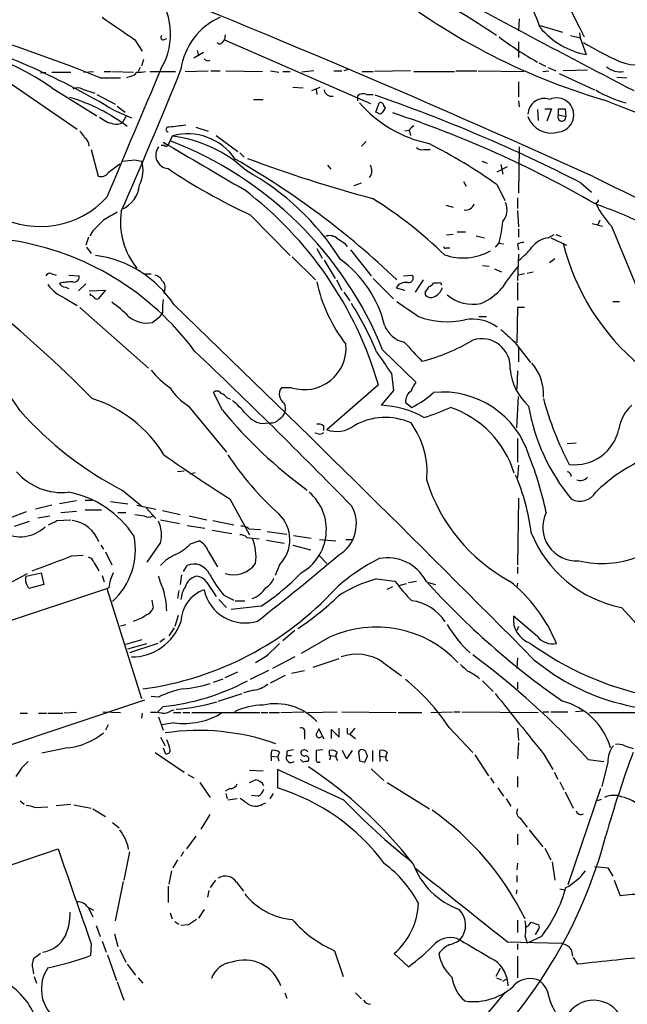
# Model space of a CAD drawing. Extents: x 8 to 1026, y 5 to 883.
# Drawn here: x 692 to 767, y 656 to 779 of the extents above; entities that cross this region are included whole.
import ezdxf

# ---------------------------------------------------------------- set-up
doc = ezdxf.new("R2010")
doc.units = 0
doc.header["$MEASUREMENT"] = 0
doc.layers.add('MAIN', color=5, linetype='CONTINUOUS')

msp = doc.modelspace()

# ---------------------------------------------------------------- linework, layer by layer
at = {"layer": 'MAIN'}
for p, q in [((753.9567, 778.8486), (753.872, 777.3246)), ((756.5813, 778.0019), (759.3753, 777.1553)), ((717.296, 776.8166), (717.2113, 776.2239)), ((760.3913, 776.7319), (761.5767, 776.4779)), ((761.492, 777.0706), (761.5767, 776.4779)), ((706.0353, 776.2239), (706.9667, 774.7846)), ((709.5913, 776.2239), (710.0147, 776.3933)), ((716.9573, 775.8853), (717.2113, 776.2239)), ((717.2113, 776.2239), (735.4147, 768.2653)), ((753.872, 775.9699), (753.872, 774.0226)), ((761.5767, 776.4779), (762.3387, 774.3613)), ((714.5867, 774.6153), (713.4013, 773.9379)), ((713.8247, 774.8693), (713.994, 774.1919)), ((707.136, 773.7686), (706.882, 772.9219)), ((756.412, 773.3453), (757.2587, 772.9219)), ((694.2667, 772.0753), (694.944, 772.1599)), ((695.706, 772.1599), (698.0767, 772.1599)), ((699.6853, 772.1599), (700.8707, 772.2446)), ((702.2253, 772.2446), (703.072, 772.2446)), ((703.2413, 772.2446), (705.866, 772.1599)), ((706.7127, 772.7526), (706.4587, 772.2446)), ((707.898, 772.2446), (711.1153, 772.2446)), ((712.3007, 772.2446), (715.1793, 772.3293)), ((715.518, 772.3293), (716.7033, 772.3293)), ((717.3807, 772.3293), (721.9527, 772.2446)), ((722.9687, 772.3293), (723.9847, 772.1599)), ((724.4927, 772.2446), (725.424, 772.2446)), ((728.3873, 772.3293), (726.8633, 772.1599)), ((730.8427, 772.3293), (731.8587, 772.3293)), ((732.7053, 772.4986), (732.1127, 772.3293)), ((734.3987, 772.2446), (735.7533, 772.2446)), ((740.41, 772.3293), (735.9227, 772.2446)), ((740.8333, 772.2446), (745.9133, 772.2446)), ((746.0827, 772.3293), (748.7073, 772.3293)), ((748.8767, 772.3293), (754.5493, 772.2446)), ((756.92, 772.2446), (757.682, 772.3293)), ((757.5973, 772.7526), (758.5287, 772.3293)), ((758.952, 771.9906), (763.3547, 769.9586)), ((762.508, 772.4139), (759.46, 772.3293)), ((690.626, 770.7206), (698.8387, 765.0479)), ((701.7173, 771.4826), (704.2573, 771.4826)), ((705.4427, 771.6519), (705.0193, 771.4826)), ((753.872, 770.9746), (753.872, 769.1119)), ((766.1487, 771.5673), (767.4187, 771.4826)), ((695.706, 770.2126), (701.294, 766.7413)), ((699.516, 770.0433), (701.04, 769.5353)), ((701.294, 769.3659), (703.58, 768.1806)), ((725.7627, 770.2973), (727.0327, 770.2126)), ((728.1333, 769.8739), (729.1493, 770.2973)), ((728.6413, 770.0433), (728.726, 769.3659)), ((734.9913, 769.3659), (735.7533, 769.3659)), ((720.852, 768.7733), (722.0373, 768.7733)), ((733.806, 769.1966), (733.806, 768.6039)), ((736.092, 767.1646), (736.5153, 768.3499)), ((753.872, 768.6039), (753.9567, 767.8419)), ((703.4107, 767.4186), (705.612, 766.4873)), ((703.834, 767.9266), (704.85, 767.1646)), ((736.346, 767.0799), (736.092, 767.1646)), ((737.108, 767.9266), (737.2773, 767.6726)), ((756.2427, 767.5033), (756.3273, 766.1486)), ((757.174, 767.5879), (758.0207, 767.5879)), ((758.0207, 767.5879), (757.428, 766.0639)), ((758.8673, 766.8259), (758.8673, 767.5879)), ((759.714, 767.5879), (759.7987, 766.6566)), ((704.9347, 766.6566), (704.5113, 765.8946)), ((758.8673, 766.8259), (759.7987, 766.6566)), ((713.6553, 765.3019), (715.1793, 764.7939)), ((740.2407, 764.8786), (739.7327, 764.7939)), ((740.2407, 764.9633), (740.41, 764.2859)), ((710.692, 764.2013), (710.184, 763.1006)), ((716.1953, 764.2859), (718.9047, 762.2539)), ((734.9067, 763.5239), (734.314, 762.9313)), ((700.6167, 762.5079), (701.4633, 759.2059)), ((709.7607, 763.0159), (709.3373, 763.0159)), ((719.1587, 762.0846), (719.6667, 761.5766)), ((742.1033, 762.5079), (742.8653, 762.5079)), ((753.9567, 762.8466), (753.872, 757.0893)), ((702.7333, 759.6293), (704.1727, 760.7299)), ((706.0353, 761.2379), (706.882, 761.0686)), ((749.3, 761.0686), (749.9773, 760.8146)), ((730.0807, 760.5606), (730.504, 760.0526)), ((751.2473, 759.7139), (752.5173, 760.3913)), ((751.6707, 760.6453), (751.9247, 759.4599)), ((733.3827, 758.0206), (734.314, 758.3593)), ((747.014, 758.5286), (747.3527, 757.9359)), ((761.6613, 758.3593), (763.016, 757.1739)), ((751.2473, 758.1053), (752.1787, 756.1579)), ((753.7873, 756.4966), (753.7873, 755.1419)), ((763.524, 755.9039), (763.6087, 755.6499)), ((744.8127, 755.5653), (745.744, 755.3113)), ((753.7873, 754.8879), (753.872, 752.8559)), ((720.4287, 754.3799), (725.424, 749.2999)), ((764.032, 753.7026), (763.778, 753.1099)), ((700.786, 752.3479), (700.4473, 751.7553)), ((746.252, 752.2633), (747.268, 752.2633)), ((753.872, 752.6019), (753.872, 751.5859)), ((763.1007, 753.2793), (764.3707, 752.9406)), ((765.4713, 752.9406), (769.4507, 743.3733)), ((700.278, 751.5859), (699.9393, 750.5699)), ((745.744, 751.9246), (744.8973, 751.8399)), ((748.6227, 751.7553), (749.6387, 751.5013)), ((751.5013, 750.9086), (750.9933, 750.3159)), ((757.5973, 751.5013), (758.3593, 751.9246)), ((757.936, 751.5013), (759.8833, 750.5699)), ((758.5287, 751.9246), (759.206, 751.6706)), ((700.024, 750.3159), (700.6167, 749.5539)), ((728.726, 750.1466), (729.4033, 748.9613)), ((732.1973, 750.8239), (732.536, 750.4006)), ((732.9593, 749.9773), (735.4993, 746.7599)), ((744.8973, 750.2313), (745.3207, 750.2313)), ((751.4167, 750.8239), (752.0093, 750.7393)), ((753.7873, 750.6546), (753.872, 749.9773)), ((725.678, 749.1306), (728.5567, 746.2519)), ((729.6573, 748.7073), (731.012, 746.4213)), ((753.872, 749.4693), (753.7873, 746.1673)), ((758.444, 748.8766), (757.7667, 748.3686)), ((749.3847, 748.0299), (750.2313, 747.9453)), ((750.9087, 747.6066), (751.7553, 747.2679)), ((754.9727, 747.0986), (755.7347, 747.2679)), ((695.706, 747.0139), (696.214, 746.8446)), ((697.8227, 746.8446), (699.0927, 746.7599)), ((707.2207, 747.0139), (708.0673, 747.0139)), ((731.1813, 746.2519), (731.8587, 744.9819)), ((735.7533, 746.4213), (738.2933, 743.8813)), ((739.5633, 746.7599), (740.664, 746.8446)), ((742.0187, 746.2519), (741.0027, 744.7279)), ((754.634, 747.0139), (753.872, 746.8446)), ((697.3993, 745.3206), (697.8227, 745.1513)), ((699.9393, 745.7439), (699.008, 744.8973)), ((700.3627, 744.8973), (702.3947, 744.9819)), ((702.3947, 744.9819), (701.4633, 743.8813)), ((709.7607, 744.9819), (709.676, 744.5586)), ((738.632, 745.2359), (739.7327, 744.9819)), ((742.2727, 744.8126), (742.2727, 744.3893)), ((743.8813, 745.8286), (743.2887, 745.8286)), ((753.7873, 745.9133), (753.7873, 743.7119)), ((697.3147, 743.9659), (698.8387, 743.0346)), ((700.532, 744.3046), (700.532, 744.5586)), ((732.1127, 744.7279), (732.8747, 743.6273)), ((765.6407, 743.5426), (766.4873, 743.5426)), ((699.1773, 742.7806), (707.7287, 735.2453)), ((753.7873, 742.7806), (753.7027, 738.3779)), ((754.634, 742.7806), (753.7873, 742.7806)), ((708.2367, 740.9179), (709.168, 741.6799)), ((709.5067, 742.1879), (709.168, 741.6799)), ((748.9613, 741.6799), (749.8927, 741.6799)), ((736.9387, 737.5313), (741.0873, 733.4673)), ((753.364, 738.5473), (755.396, 735.9226)), ((753.872, 737.7853), (753.872, 736.0073)), ((753.7873, 734.9066), (753.7027, 732.6206)), ((738.0393, 734.5679), (738.2933, 732.4513)), ((725.5933, 732.7899), (724.3233, 732.7899)), ((736.4307, 733.1286), (729.996, 727.5406)), ((738.2933, 732.4513), (736.7693, 730.5886)), ((716.9573, 729.9959), (715.8567, 732.1973)), ((717.55, 731.5199), (717.9733, 731.3506)), ((753.7027, 727.7946), (753.872, 731.6893)), ((712.724, 730.5039), (717.4653, 724.7466)), ((739.8173, 730.9273), (740.5793, 730.3346)), ((721.7833, 728.3026), (722.884, 728.3873)), ((729.5727, 728.0486), (729.5727, 727.4559)), ((728.8953, 727.0326), (728.472, 727.1173)), ((753.7873, 726.4399), (753.7873, 723.4766)), ((761.0687, 725.8473), (759.968, 725.7626)), ((753.872, 723.1379), (753.7873, 721.5293)), ((712.216, 722.3759), (711.3693, 722.2913)), ((712.8933, 722.0373), (713.5707, 722.2066)), ((704.596, 719.9206), (706.882, 718.0579)), ((753.872, 718.9893), (753.7873, 710.6919)), ((695.706, 718.1426), (693.674, 717.6346)), ((698.754, 718.6506), (696.6373, 718.3119)), ((699.8547, 718.7353), (700.7013, 718.7353)), ((702.9873, 718.5659), (705.1887, 718.3119)), ((706.2893, 718.1426), (708.66, 717.6346)), ((707.4747, 717.8039), (708.66, 716.4493)), ((717.8887, 718.9046), (720.344, 714.4173)), ((692.4887, 717.2959), (690.5413, 716.5339)), ((693.928, 716.5339), (695.452, 716.7879)), ((696.8067, 717.2113), (698.754, 717.3806)), ((699.8547, 717.5499), (701.8867, 717.5499)), ((703.9187, 717.2113), (704.9347, 717.2113)), ((709.5067, 717.4653), (711.708, 716.9573)), ((712.8087, 716.7879), (715.01, 716.2799)), ((691.0493, 715.5179), (692.912, 716.1106)), ((696.2987, 716.1953), (698.0767, 716.2799)), ((709.2527, 716.2799), (711.6233, 715.8566)), ((712.5547, 715.6026), (714.756, 715.2639)), ((715.772, 716.1953), (718.3967, 715.6873)), ((715.6873, 715.0099), (718.1427, 714.5866)), ((720.0053, 714.0786), (721.5293, 713.9093)), ((720.2593, 715.1793), (721.6987, 715.0946)), ((722.5453, 714.8406), (725.0007, 714.5019)), ((725.8473, 714.3326), (728.0487, 713.9939)), ((701.802, 713.1473), (702.1407, 712.6393)), ((709.2527, 713.4859), (707.5593, 711.0306)), ((712.978, 713.3166), (714.0787, 713.6553)), ((722.4607, 713.7399), (724.662, 713.4013)), ((725.7627, 713.1473), (727.964, 712.5546)), ((729.0647, 713.8246), (731.0967, 713.6553)), ((732.3667, 713.8246), (733.1287, 713.8246)), ((698.1613, 711.7926), (699.6007, 711.8773)), ((702.3947, 712.3006), (703.1567, 710.6919)), ((715.1793, 712.3853), (716.3647, 710.4379)), ((729.0647, 711.7926), (729.996, 710.8613)), ((700.9553, 710.9459), (701.548, 709.9299)), ((712.1313, 709.8453), (712.5547, 710.6073)), ((724.0693, 710.6919), (723.5613, 709.3373)), ((753.7873, 710.4379), (753.7873, 709.5913)), ((687.324, 706.7973), (692.658, 709.5913)), ((692.4887, 709.2526), (694.3513, 709.6759)), ((694.3513, 709.6759), (694.69, 708.2366)), ((701.9713, 709.3373), (702.2253, 708.5753)), ((711.8773, 709.4219), (711.708, 708.2366)), ((694.69, 708.2366), (692.8273, 707.7286)), ((715.01, 708.4906), (716.1953, 706.7126)), ((736.1767, 708.9139), (738.4627, 708.6599)), ((737.5313, 707.6439), (738.2087, 707.9826)), ((739.902, 708.3213), (738.9707, 708.0673)), ((740.156, 708.4906), (741.172, 708.6599)), ((742.6113, 708.4906), (743.5427, 708.2366)), ((753.7873, 708.4059), (753.7027, 707.8979)), ((681.99, 700.8706), (702.564, 707.7286)), ((702.818, 707.8133), (702.564, 707.7286)), ((702.564, 707.7286), (706.882, 694.0126)), ((711.5387, 707.4746), (711.3693, 706.4586)), ((717.1267, 706.8819), (718.3967, 706.2893)), ((708.152, 706.2893), (708.3213, 705.2733)), ((716.534, 706.3739), (717.4653, 705.3579)), ((721.7833, 705.5273), (718.058, 705.1039)), ((718.566, 706.2046), (719.7513, 706.2046)), ((711.454, 704.3419), (711.0307, 702.9873)), ((756.2427, 701.7173), (753.2793, 704.2573)), ((766.7413, 705.3579), (769.5353, 702.3099)), ((704.2573, 703.0719), (704.9347, 703.2413)), ((753.872, 702.9873), (753.7027, 702.4793)), ((710.946, 702.8179), (710.2687, 701.8019)), ((726.0167, 702.4793), (724.4927, 701.2093)), ((704.9347, 700.7859), (706.9667, 701.3786)), ((705.1887, 700.1933), (707.5593, 700.8706)), ((708.914, 700.8706), (705.358, 699.6853)), ((709.7607, 701.4633), (709.168, 701.0399)), ((730.3347, 701.6326), (726.7787, 699.6006)), ((726.0167, 699.1773), (723.2227, 697.7379)), ((728.3027, 697.9073), (731.52, 699.0079)), ((737.0233, 698.4999), (739.3093, 696.8066)), ((753.7873, 699.0926), (753.7027, 697.7379)), ((717.296, 696.6373), (718.9047, 697.3146)), ((722.7147, 697.4839), (720.4287, 696.3833)), ((722.9687, 695.9599), (724.8313, 696.8913)), ((725.5933, 697.1453), (727.202, 697.4839)), ((715.8567, 696.0446), (717.042, 696.4679)), ((749.3847, 696.2139), (750.7393, 694.8593)), ((753.7873, 696.0446), (753.7873, 695.1979)), ((716.4493, 693.6739), (719.4127, 694.6053)), ((720.852, 695.0286), (719.582, 694.6899)), ((686.6467, 686.9006), (707.3053, 693.8433)), ((708.9987, 694.1819), (708.0673, 694.2666)), ((691.7267, 692.1499), (692.658, 692.1499)), ((694.0127, 692.1499), (695.0287, 692.1499)), ((695.198, 692.1499), (697.0607, 692.1499)), ((698.754, 692.2346), (697.23, 692.1499)), ((702.056, 692.3193), (704.2573, 692.2346)), ((706.9667, 692.1499), (706.882, 691.5573)), ((709.5913, 692.9966), (708.8293, 692.2346)), ((710.6073, 692.4886), (710.946, 692.5733)), ((710.8613, 692.2346), (711.7927, 692.2346)), ((712.0467, 692.2346), (712.8933, 692.2346)), ((713.1473, 692.2346), (721.614, 692.2346)), ((721.7833, 692.2346), (722.63, 692.2346)), ((722.7993, 692.2346), (724.0693, 692.2346)), ((724.2387, 692.2346), (727.1173, 692.3193)), ((727.6253, 692.2346), (731.266, 692.3193)), ((731.8587, 692.3193), (738.632, 692.2346)), ((738.886, 692.2346), (741.8493, 692.2346)), ((742.95, 692.2346), (745.6593, 692.3193)), ((745.8287, 692.3193), (746.5907, 692.3193)), ((746.8447, 692.3193), (756.3273, 692.2346)), ((756.92, 692.3193), (757.682, 692.3193)), ((757.936, 692.3193), (760.0527, 692.3193)), ((761.9153, 692.4039), (760.984, 692.3193)), ((762.762, 692.2346), (772.7527, 692.2346)), ((702.7333, 690.7106), (702.3947, 690.0333)), ((708.9987, 691.7266), (709.5913, 690.0333)), ((710.946, 690.9646), (709.422, 690.7106)), ((727.202, 689.6946), (727.202, 688.9326)), ((729.6573, 688.9326), (728.98, 690.2026)), ((730.5887, 689.0173), (730.5887, 690.1179)), ((730.5887, 690.1179), (731.52, 689.1866)), ((731.52, 689.1866), (731.52, 690.2873)), ((732.536, 689.6099), (732.8747, 689.5253)), ((733.4673, 690.2873), (732.8747, 689.5253)), ((732.8747, 689.5253), (733.552, 689.0173)), ((745.236, 690.3719), (748.1993, 687.2393)), ((753.7873, 690.2873), (753.872, 688.7633)), ((709.2527, 689.1866), (709.8453, 688.0859)), ((753.872, 688.5093), (753.7873, 686.4773)), ((697.6533, 687.8319), (694.436, 687.1546)), ((708.5753, 687.2393), (712.216, 684.7839)), ((709.5913, 687.8319), (709.8453, 687.1546)), ((723.0533, 686.8159), (723.138, 687.4933)), ((725.0007, 687.4086), (725.0007, 686.9006)), ((729.488, 687.5779), (728.6413, 687.4933)), ((730.3347, 687.0699), (730.3347, 687.4933)), ((732.4513, 686.4773), (731.9433, 687.4933)), ((733.1287, 687.4933), (732.4513, 686.4773)), ((733.9753, 687.0699), (734.06, 686.2233)), ((735.6687, 687.4933), (735.6687, 686.1386)), ((736.6, 686.8159), (736.6, 687.4933)), ((748.4533, 686.9853), (750.1467, 684.3606)), ((757.0893, 686.9853), (758.19, 685.1226)), ((723.0533, 686.8159), (723.0533, 686.2233)), ((723.0533, 686.8159), (723.8153, 686.7313)), ((725.0007, 686.9006), (725.5933, 686.9006)), ((727.0327, 686.0539), (726.694, 686.3926)), ((730.504, 686.9006), (730.3347, 686.3079)), ((730.504, 686.9006), (731.012, 686.8159)), ((734.7373, 686.0539), (735.076, 686.8159)), ((736.6, 686.8159), (736.6, 686.1386)), ((736.6, 686.8159), (737.2773, 686.7313)), ((737.362, 686.3926), (737.616, 686.2233)), ((762.5927, 686.3926), (764.54, 686.1386)), ((765.048, 686.0539), (764.286, 683.0059)), ((712.6393, 684.5299), (713.4013, 684.1066)), ((720.344, 685.0379), (722.0373, 684.9533)), ((732.1127, 681.3126), (723.8153, 685.1226)), ((723.8153, 685.1226), (723.8153, 682.8366)), ((735.4993, 685.2073), (737.108, 683.7679)), ((758.3593, 684.7839), (758.7827, 683.9373)), ((714.1633, 683.5139), (715.4333, 681.6513)), ((720.344, 683.5139), (721.106, 683.8526)), ((737.5313, 683.5139), (742.7807, 680.2119)), ((750.4007, 684.1066), (750.824, 683.4293)), ((753.7873, 684.2759), (753.7873, 682.9213)), ((759.0367, 683.5986), (759.5447, 682.5826)), ((717.8887, 682.7519), (717.296, 682.4133)), ((717.3807, 682.1593), (717.55, 681.4819)), ((723.3073, 682.1593), (722.884, 681.4819)), ((751.332, 682.8366), (752.0093, 681.8206)), ((759.714, 682.3286), (760.73, 680.2966)), ((764.1167, 682.7519), (760.0527, 670.7293)), ((691.7267, 681.2279), (692.2347, 680.8046)), ((718.82, 681.4819), (717.6347, 681.3126)), ((721.4447, 681.8206), (720.598, 681.9053)), ((721.9527, 680.8046), (722.376, 680.9739)), ((752.348, 681.4819), (752.9407, 680.5506)), ((764.2013, 681.3973), (763.6933, 681.2279)), ((693.5893, 680.3813), (695.198, 680.4659)), ((696.214, 680.6353), (698.0767, 680.8046)), ((698.4153, 680.7199), (700.6167, 680.2966)), ((700.786, 680.2119), (702.3947, 679.2806)), ((703.2413, 678.5186), (704.088, 677.8413)), ((714.3327, 677.6719), (715.4333, 679.5346)), ((754.0413, 679.1113), (754.9727, 677.9259)), ((755.2267, 677.5873), (756.92, 675.4706)), ((713.6553, 676.8253), (712.47, 675.2166)), ((753.7873, 677.0793), (753.7873, 675.7246)), ((660.8233, 663.1939), (696.468, 675.2166)), ((705.358, 674.8779), (704.6807, 671.3219)), ((712.1313, 674.8779), (711.7927, 674.2853)), ((757.174, 675.3013), (757.936, 673.8619)), ((711.3693, 673.8619), (710.7767, 672.8459)), ((758.1053, 673.6079), (758.444, 671.3219)), ((710.6073, 672.5073), (710.2687, 670.8139)), ((753.7873, 673.4386), (753.7027, 672.5919)), ((763.3547, 673.0153), (765.048, 672.8459)), ((765.048, 672.8459), (765.6407, 671.8299)), ((704.596, 671.1526), (703.58, 666.2419)), ((716.1107, 671.3219), (715.4333, 670.3906)), ((718.7353, 671.0679), (719.582, 669.9673)), ((753.7027, 671.9146), (753.7027, 671.0679)), ((765.81, 671.3219), (766.572, 669.3746)), ((710.184, 670.5599), (710.184, 668.5279)), ((715.264, 670.0519), (715.0947, 669.2053)), ((753.7027, 670.1366), (753.618, 669.6286)), ((759.0367, 670.2213), (759.714, 670.1366)), ((700.1933, 667.9353), (700.8707, 667.5966)), ((700.278, 667.8506), (700.786, 666.7499)), ((714.6713, 667.6813), (713.994, 666.5806)), ((710.438, 667.2579), (710.692, 666.4959)), ((711.0307, 666.1573), (711.5387, 665.8186)), ((753.7873, 666.3266), (753.7873, 664.8026)), ((701.2093, 665.6493), (701.7173, 664.2946)), ((712.724, 665.7339), (711.7927, 665.6493)), ((755.4807, 666.0726), (756.412, 665.7339)), ((756.3273, 665.1413), (755.9887, 664.5486)), ((701.9713, 663.7019), (702.4793, 662.3473)), ((703.4953, 664.6333), (703.9187, 663.0246)), ((754.7187, 664.2946), (754.9727, 663.4479)), ((756.7507, 664.2946), (754.9727, 663.4479)), ((700.6167, 663.3633), (700.532, 661.9239)), ((704.1727, 662.6859), (704.9347, 661.0773)), ((730.9273, 662.5166), (732.028, 659.2993)), ((752.5173, 663.6173), (759.206, 663.4479)), ((753.7873, 663.3633), (753.7873, 662.6859)), ((760.476, 662.6859), (760.6453, 661.8393)), ((702.6487, 662.0086), (703.7493, 658.7913)), ((738.378, 662.1779), (740.156, 660.4846)), ((753.7873, 661.8393), (753.7873, 659.1299)), ((760.73, 661.6699), (761.238, 660.8233)), ((693.3353, 660.2306), (693.42, 659.6379)), ((705.104, 660.8233), (706.12, 659.4686)), ((751.586, 660.3153), (751.078, 659.2993)), ((693.5047, 659.2993), (693.7587, 658.4526)), ((706.4587, 659.1299), (707.0513, 658.4526)), ((751.1627, 659.1299), (751.7553, 658.8759)), ((751.9247, 658.7066), (752.5173, 659.0453)), ((703.834, 658.6219), (704.6807, 656.3359)), ((724.7467, 657.2673), (725.0007, 656.5899)), ((733.552, 657.2673), (734.314, 656.5053)), ((746.6753, 650.6633), (752.2633, 657.3519))]:
    msp.add_line(p, q, dxfattribs=at)
for centre, radius, start, end in [((1125.0275, 957.8084), 405.6815, 200.9177, 206.536553), ((168.845, -553.9879), 1441.3871, 65.6444447, 68.4770067), ((1466.8499, 2113.7123), 1514.5699, 241.2544844, 242.5326626), ((787.369, 846.4248), 80.9952, 230.876305, 253.691415), ((700.6512, 702.4697), 89.8125, 55.777332, 65.221041), ((732.3125, 769.4235), 25.6568, 18.932394, 34.197708), ((702.2304, 776.896), 8.2695, 329.250364, 42.561394), ((621.1153, 570.5824), 216.4661, 68.139137, 73.853663), ((1402.4954, 1793.6093), 1232.9354, 235.3768815, 235.6060669), ((720.0208, 771.41), 8.2998, 113.560085, 172.463383), ((709.5384, 776.4885), 0.2698, 115.558299, 281.305768), ((764.1824, 784.083), 9.895, 219.809352, 259.261505), ((676.1034, 741.7681), 34.5449, 55.427231, 89.083425), ((655.234, 687.817), 93.0452, 58.816719, 72.688393), ((716.6187, 776.1391), 0.4232, 216.84553, 323.14635), ((778.8856, 812.8549), 45.4646, 232.963676, 240.130022), ((781.621, 807.592), 37.2867, 238.24961, 246.054096), ((715.137, 774.1497), 0.552, 212.475173, 302.460844), ((768.6379, 778.6676), 5.5838, 247.346826, 303.708281), ((4727.6056, -928.7169), 4363.6212, 157.0515945, 157.2807784), ((142.8732, 1001.6288), 613.327, 336.2693831, 338.0630734), ((705.358, 772.7525), 1.1039, 274.400696, 327.530798), ((706.5427, 776.0606), 3.9089, 266.283134, 282.518792), ((766.5943, 774.8882), 2.6739, 230.087154, 278.625278), ((698.9233, 769.0906), 1.122, 58.113158, 121.882505), ((730.5481, 770.0694), 0.8977, 187.090182, 283.522297), ((734.5256, 768.3924), 1.0791, 64.43462, 131.822252), ((770.4425, 781.0281), 13.0537, 237.994384, 256.223719), ((691.3217, 747.076), 22.9179, 53.031401, 73.300253), ((746.0003, 778.7677), 15.8462, 221.104393, 257.964134), ((672.7823, 585.1865), 194.6492, 62.831346, 71.045623), ((736.6846, 767.9604), 0.4247, 355.43576, 113.492649), ((757.0995, 766.842), 2.0434, 70.941669, 178.076088), ((758.6525, 766.8268), 2.1386, 278.050536, 114.46901), ((386.0059, -181.8464), 1023.1662, 64.7030971, 68.2815303), ((736.6038, 767.3918), 0.4047, 230.42467, 325.846582), ((864.1079, 682.7687), 152.6259, 146.200557, 146.42974), ((697.0004, 641.7099), 131.9688, 59.77188, 71.804644), ((759.2907, 979.2376), 211.6501, 269.885381, 270.114592), ((704.2503, 769.6907), 4.0717, 229.993359, 256.879133), ((703.7494, 766.9948), 1.3382, 251.555574, 304.703006), ((758.0074, 767.6885), 3.1254, 199.279059, 287.591998), ((759.3022, 766.5718), 0.5037, 149.703441, 9.692342), ((697.9509, 763.2285), 1.9886, 23.828505, 51.923362), ((710.2357, 765.015), 0.3101, 67.711329, 260.400963), ((774.8692, 257.4293), 511.954, 97.010419, 97.239602), ((712.6393, 757.3196), 7.1519, 34.035801, 105.799809), ((741.5532, 764.1589), 1.4969, 118.746399, 151.262153), ((698.9655, 762.8888), 1.3978, 1.742285, 54.862579), ((2196.2912, 3279.3041), 2922.3026, 239.4198867, 239.6490715), ((693.7426, 720.138), 46.5664, 21.932626, 68.990121), ((708.6879, 747.897), 16.427, 46.858695, 82.99244), ((710.0386, 699.5355), 71.6141, 54.870443, 62.869474), ((710.3444, 761.8214), 1.6917, 142.698617, 264.559347), ((709.9512, 763.164), 0.2413, 217.862488, 344.765709), ((741.8495, 763.4115), 0.9386, 223.795632, 285.688804), ((662.9486, 1142.1504), 383.3416, 276.224364, 276.453549), ((703.2181, 759.8901), 3.8488, 332.37167, 17.83048), ((666.415, 670.5857), 104.6562, 46.302569, 60.11188), ((778.066, 915.4219), 164.5652, 249.372064, 255.070388), ((701.8443, 760.1795), 1.0455, 248.628046, 328.246733), ((750.4719, 819.8321), 72.0179, 235.984666, 245.344414), ((704.2883, 731.5072), 32.3971, 32.243952, 61.149621), ((734.2757, 759.8595), 1.3375, 322.027325, 31.613957), ((1118.0838, 1472.953), 797.1503, 243.5700848, 246.7888243), ((702.9329, 758.4551), 3.7116, 293.732087, 354.592159), ((691.2452, 720.0182), 47.049, 16.179884, 52.83715), ((694.2678, 764.0976), 11.1947, 242.029424, 317.823639), ((708.1054, 711.9662), 52.2987, 45.682113, 58.194601), ((750.3162, 754.9725), 2.1584, 318.179518, 25.564234), ((763.5663, 756.2003), 0.2994, 261.878017, 8.121983), ((956.9982, 330.8676), 493.7021, 120.849673, 121.078846), ((713.616, 753.52), 9.3624, 172.121664, 218.503734), ((747.2892, 756.0945), 1.1379, 260.363024, 341.561867), ((745.3479, 703.7708), 55.023, 63.529157, 70.804238), ((773.9523, 760.7661), 11.5397, 206.318136, 222.698024), ((1040.1381, 414.3505), 478.9594, 134.885409, 135.114591), ((733.7606, 755.1169), 18.233, 346.655424, 355.017383), ((685.3353, 716.5981), 34.98, 36.412279, 81.160289), ((730.3546, 750.3906), 1.3846, 53.339491, 112.412322), ((901.0161, 1005.1277), 305.238, 236.192712, 236.421926), ((754.4505, 749.935), 0.9786, 84.205515, 132.664383), ((758.0238, 748.4358), 3.095, 97.92066, 142.593605), ((744.7703, 750.4006), 0.2116, 180, 306.875312), ((746.9603, 756.0048), 7.014, 250.710494, 299.37404), ((747.1356, 757.137), 10.8438, 308.978908, 321.021092), ((787.5493, 757.8137), 28.9459, 193.973785, 230.434739), ((699.2939, 735.4971), 13.9237, 33.190632, 82.444405), ((723.302, 737.2211), 14.2909, 13.590983, 54.062854), ((770.8868, 733.1396), 22.5633, 139.274762, 147.581061), ((695.452, 746.5058), 0.568, 63.43946, 153.425927), ((698.3301, 737.4499), 8.548, 89.995978, 101.422062), ((698.4745, 746.6161), 0.6347, 256.905244, 13.094756), ((708.265, 745.5888), 1.2936, 26.565051, 76.120598), ((708.8502, 745.3628), 0.987, 337.298415, 54.596612), ((747.5889, 750.0689), 19.2972, 192.178805, 217.923758), ((740.1681, 746.5059), 0.6005, 260.722786, 34.3331), ((699.3886, 748.7278), 5.1939, 216.212858, 246.465939), ((697.4077, 746.1586), 0.8381, 203.187819, 269.425694), ((739.8383, 744.5407), 1.3922, 80.36583, 150.044821), ((741.5948, 745.7443), 1.1522, 306.039438, 342.889228), ((742.358, 746.5052), 1.1506, 287.082228, 323.98361), ((742.5609, 745.9045), 1.9468, 294.664142, 339.913802), ((744.0507, 745.631), 0.2602, 347.480746, 130.60607), ((746.1057, 750.2225), 7.5992, 294.154486, 318.989478), ((700.4897, 743.7544), 0.5518, 32.463229, 85.603684), ((701.2939, 744.2199), 0.3786, 206.565051, 296.578587), ((716.7961, 742.6111), 7.3017, 170.656102, 183.322686), ((1205.7423, 1419.9303), 821.957, 235.3760745, 235.6052594), ((742.9649, 744.8772), 0.8469, 215.178252, 298.831838), ((748.2417, 748.235), 5.0413, 229.714655, 281.135186), ((602.4029, 635.9552), 137.0366, 44.166753, 51.615773), ((693.9419, 730.3394), 16.0315, 45.022997, 54.914726), ((-1111.3171, -1148.4082), 2626.5032, 44.6931983, 46.0684764), ((704.9567, 724.8294), 33.6101, 21.73794, 33.31324), ((658.7978, 708.8129), 39.1083, 32.64874, 56.503144), ((707.5644, 744.4466), 3.5922, 230.371897, 280.786909), ((744.9899, 750.7879), 9.7804, 248.629923, 282.959621), ((748.157, 736.1727), 5.1763, 53.343954, 100.842341), ((740.3356, 741.7425), 3.3512, 200.309717, 258.159948), ((1133.5046, 1162.62), 569.5125, 227.897622, 228.126813), ((735.8387, 759.6272), 24.2907, 284.326348, 300.588033), ((749.3159, 735.3464), 3.5504, 355.630505, 108.330842), ((727.1875, 737.7398), 5.2004, 252.147958, 5.172085), ((1333.4241, 1287.6026), 808.7798, 222.7634745, 222.9926571), ((232.6068, 230.5957), 698.6106, 44.2475246, 46.5014258), ((1414.4341, 1201.5561), 821.9415, 214.3923081, 214.621499), ((716.6499, 741.8567), 10.9907, 218.65704, 235.583945), ((759.7427, 735.6617), 6.9116, 184.862019, 228.267395), ((751.096, 731.9569), 5.9192, 356.587839, 40.970025), ((716.661, 736.7269), 7.3638, 212.319617, 237.680384), ((725.4469, 731.9822), 1.3838, 144.289526, 235.442855), ((743.7656, 731.3155), 3.4356, 141.220905, 162.18525), ((695.8386, 715.9806), 16.2017, 31.342392, 72.534227), ((716.286, 731.7558), 0.6158, 35.403577, 134.197333), ((715.9846, 730.2935), 1.9886, 38.076638, 66.171495), ((741.3558, 731.0823), 1.5463, 123.84114, 185.752994), ((735.4664, 740.6734), 11.534, 296.314014, 312.702848), ((744.3924, 720.92), 11.3312, 17.030087, 95.589689), ((796.3025, 742.0935), 40.7175, 195.174504, 207.610563), ((762.0826, 767.1978), 58.4831, 219.502626, 233.798252), ((711.4143, 722.7596), 10.8325, 38.97222, 51.02778), ((723.603, 730.2075), 1.2348, 337.848773, 30.95182), ((736.3602, 719.0601), 11.5358, 60.141949, 87.967657), ((733.5091, 756.3372), 28.5947, 287.490793, 294.584114), ((741.3189, 718.412), 12.6035, 17.118872, 71.081155), ((779.7135, 734.7772), 24.9403, 189.865797, 219.525577), ((771.421, 726.8194), 5.0826, 132.133176, 170.876641), ((724.9523, 759.4261), 44.4417, 221.615167, 242.738962), ((722.8594, 732.0805), 3.9282, 219.675591, 254.100886), ((722.9591, 729.8489), 1.4635, 267.058612, 319.339257), ((723.4911, 730.0523), 1.2934, 296.553165, 346.114173), ((737.275, 721.1567), 7.9151, 65.99716, 119.456216), ((728.9801, 727.2866), 0.9653, 52.12814, 105.261365), ((731.2171, 730.943), 3.6149, 250.257256, 306.803962), ((731.9652, 722.2176), 10.527, 354.401404, 35.879595), ((760.9281, 728.7711), 5.5932, 262.747544, 348.178978), ((729.107, 727.6253), 0.6294, 250.344339, 317.723862), ((829.5647, 894.4408), 208.0492, 234.812673, 237.535512), ((750.6942, 746.4874), 39.7547, 213.737835, 227.789376), ((715.6418, 708.4834), 42.6051, 11.821066, 21.703068), ((778.8532, 703.9293), 22.03, 116.981916, 134.093678), ((696.9364, 727.1412), 7.4333, 220.727288, 276.190804), ((728.8396, 711.324), 26.8506, 7.161356, 23.121874), ((759.9254, 721.7408), 0.5521, 355.61721, 85.575031), ((761.5584, 722.534), 1.3222, 252.159748, 315.903934), ((763.216, 727.7923), 21.7977, 197.629562, 241.369129), ((691.7686, 718.6473), 4.4589, 167.901025, 313.879619), ((695.4562, 707.4666), 12.4948, 32.869597, 79.477612), ((723.7287, 715.0724), 6.1987, 299.474315, 49.009109), ((761.5632, 720.9004), 2.2727, 241.420928, 329.628149), ((729.1809, 715.7637), 4.493, 300.11691, 30.705034), ((748.978, 1013.2223), 299.361, 261.752591, 261.981774), ((707.771, 717.5924), 0.9747, 235.626805, 304.373195), ((720.9652, 713.8261), 4.4112, 314.723548, 46.803193), ((761.1095, 715.378), 4.1887, 154.044241, 274.076943), ((568.7907, 969.9412), 283.9811, 296.450469, 296.679652), ((697.7971, 712.2412), 3.9795, 19.515426, 83.523071), ((705.3793, 714.4357), 3.9882, 346.222299, 24.832635), ((719.3493, 714.1423), 1.3797, 48.732034, 94.40635), ((697.4476, 712.5668), 8.6677, 311.9454, 11.183406), ((719.2555, 713.4318), 0.9902, 40.782042, 95.60984), ((769.7009, 720.4004), 15.3309, 201.943748, 258.869272), ((708.7835, 717.1261), 5.6662, 294.300685, 317.753859), ((713.2075, 711.7884), 2.0602, 16.842026, 64.983611), ((715.2545, 711.6655), 5.9065, 352.174587, 23.216678), ((230.0404, 1938.4863), 1312.9793, 290.6582616, 290.887449), ((699.9816, 710.6497), 1.0177, 16.919786, 73.067804), ((713.4447, 706.801), 5.6622, 114.292293, 137.760821), ((517.5935, 963.9308), 330.5439, 308.05795, 310.311222), ((737.5737, 706.1624), 5.3963, 27.568896, 101.310974), ((764.3371, 723.1216), 12.2764, 256.192977, 291.60823), ((713.4013, 708.6599), 2.1235, 23.498673, 113.496199), ((718.314, 712.8873), 3.4496, 252.836214, 324.033684), ((746.7426, 690.7744), 23.0703, 116.315261, 132.701852), ((693.5044, 708.8292), 1.1004, 157.370923, 202.624271), ((914.8151, 624.5742), 227.9692, 158.080499, 158.309672), ((715.6029, 710.7719), 6.7767, 192.955517, 207.489194), ((714.1366, 707.3893), 1.905, 102.015985, 164.515654), ((713.6129, 707.6014), 1.6561, 32.475173, 85.598376), ((733.9025, 720.1605), 21.3951, 209.865158, 218.362779), ((705.5136, 730.1997), 29.5539, 303.402023, 316.016272), ((523.353, 623.4273), 189.2835, 26.447048, 26.676258), ((956.9065, 665.9957), 257.5067, 170.424926, 170.654106), ((714.8394, 706.205), 3.0514, 146.303162, 176.82694), ((720.9932, 710.0267), 2.6098, 301.994679, 336.800545), ((740.1787, 693.5801), 15.8474, 104.627445, 123.485306), ((756.1728, 721.787), 22.0447, 216.546623, 224.9796), ((815.6312, 774.7135), 98.6516, 222.033443, 235.232473), ((740.8136, 693.6062), 19.225, 22.201316, 51.53861), ((701.7813, 734.6466), 39.7992, 277.609161, 317.441214), ((699.1264, 704.6207), 10.8928, 1.651329, 16.113452), ((716.0886, 703.5032), 4.2966, 109.260657, 178.977136), ((719.7928, 708.664), 5.2393, 192.172129, 287.40504), ((719.2666, 709.9642), 3.7808, 291.996426, 325.326795), ((707.8779, 731.0371), 33.8012, 303.137467, 314.182045), ((739.8865, 700.5184), 5.7282, 32.307024, 83.053387), ((704.0729, 709.5291), 6.1325, 287.001273, 303.691104), ((706.8821, 705.8657), 1.5564, 292.381136, 337.627074), ((756.3923, 703.8481), 3.1398, 172.511475, 251.499266), ((705.6111, 705.7184), 6.5411, 270.007883, 340.917141), ((759.0289, 711.6695), 16.3814, 210.963937, 227.018539), ((736.1751, 689.03), 13.8902, 42.982064, 114.864336), ((716.3382, 707.4968), 10.1822, 297.92082, 319.400658), ((778.0733, 732.1782), 38.6578, 234.082739, 281.900902), ((758.1358, 703.2756), 2.4519, 219.459409, 281.229735), ((733.734, 693.6882), 5.8285, 55.643311, 109.650187), ((688.5183, 619.0857), 100.0861, 42.259514, 53.394903), ((958.736, 909.4848), 299.3186, 224.888765, 225.117962), ((773.4308, 720.1061), 27.6129, 230.372031, 280.957118), ((745.0632, 691.6635), 6.2406, 50.341605, 66.796346), ((706.5882, 721.5347), 28.6957, 276.007198, 298.067859), ((710.8179, 710.1454), 14.9979, 274.699588, 287.922842), ((720.3444, 698.6684), 3.675, 277.939163, 308.457228), ((722.3212, 675.1644), 27.5019, 33.570402, 50.492623), ((714.312, 683.322), 12.09, 100.799306, 116.070592), ((2659.0214, 2214.7793), 2439.5697, 218.5452142, 218.7743994), ((709.4512, 716.5155), 23.9216, 274.192374, 286.586694), ((721.9413, 685.6774), 7.4891, 89.265528, 117.516597), ((723.613, 686.328), 7.0171, 43.226626, 102.976501), ((757.1596, 685.3801), 8.5847, 16.594851, 75.042658), ((708.3639, 686.4411), 5.806, 79.499646, 93.764514), ((709.535, 693.9977), 1.8513, 266.500503, 305.395925), ((712.1965, 699.9072), 9.0296, 262.039589, 301.819341), ((696.6834, 696.5051), 8.7273, 276.380719, 308.705434), ((714.0489, 661.5451), 28.4616, 70.293987, 98.493288), ((726.804, 689.8893), 0.4431, 333.932306, 116.067694), ((729.0191, 689.5025), 0.3785, 176.546423, 322.342789), ((898.1255, 605.194), 189.3057, 153.31696, 153.546156), ((901.8859, 689.9486), 169.3502, 179.885409, 180.114592), ((706.2065, 686.8731), 4.2898, 9.456394, 27.409683), ((766.3179, 686.3927), 1.8931, 63.429535, 100.303222), ((710.0496, 687.4952), 0.3972, 239.043666, 12.020186), ((723.4343, 686.7454), 0.8045, 37.875608, 111.61228), ((724.9093, 686.6578), 1.0216, 145.30662, 205.170378), ((767.748, 475.8482), 215.8359, 101.194034, 101.423222), ((727.2208, 687.2768), 0.4613, 163.399492, 267.664214), ((727.1693, 687.0391), 0.5376, 31.987309, 136.590094), ((1046.141, 686.8583), 317.5003, 179.885408, 180.114592), ((730.4194, 686.9853), 0.1197, 135.033843, 314.966157), ((730.631, 686.7454), 0.8045, 37.875608, 111.61228), ((731.7223, 686.8112), 0.6257, 136.826316, 233.560545), ((734.314, 687.2392), 0.3787, 116.558284, 206.558284), ((734.3564, 686.9854), 0.6292, 42.268789, 109.661787), ((735.7795, 687.4682), 0.9594, 183.561805, 222.837328), ((736.8963, 686.7454), 0.8045, 37.875608, 111.61228), ((738.5049, 686.6044), 1.1623, 146.890992, 190.498837), ((897.7697, 639.0311), 138.2655, 159.594375, 164.100129), ((767.7999, 686.2655), 2.76, 138.734008, 184.396954), ((852.3226, 941.9163), 267.7345, 251.453843, 251.683026), ((903.9942, 474.0404), 299.354, 134.885409, 135.114591), ((725.5356, 686.6043), 0.6115, 151.016383, 310.404155), ((727.4559, 685.2087), 0.9452, 79.675635, 116.597581), ((727.346, 686.4349), 0.4073, 313.308295, 110.704224), ((728.9282, 686.3785), 0.3262, 208.411395, 312.66472), ((776.7427, 855.4399), 174.5167, 255.843185, 256.0724), ((945.5687, 515.4513), 305.2797, 146.196642, 146.425815), ((697.2545, 639.5886), 55.0622, 37.822808, 56.419283), ((717.9372, 683.7038), 0.9531, 267.08326, 337.859223), ((720.9789, 682.6248), 1.2344, 22.170326, 84.089879), ((720.8662, 682.9776), 1.2936, 296.565051, 346.120598), ((716.1282, 657.8151), 26.1757, 36.415348, 72.922006), ((931.4228, 977.4632), 364.1577, 234.345893, 234.575079), ((792.5032, 739.322), 83.7383, 223.847899, 231.604677), ((765.7853, 679.1333), 2.7726, 69.830455, 114.745986), ((765.7154, 676.9646), 4.8803, 43.057909, 77.865311), ((692.3404, 677.4811), 3.1577, 66.702057, 87.308125), ((721.0742, 682.1703), 1.6238, 243.277153, 302.75155), ((722.444, 650.5999), 35.9769, 26.221261, 54.92264), ((754.4497, 679.7852), 0.7879, 147.211471, 238.783105), ((761.6765, 680.1797), 0.647, 200.048172, 299.996389), ((699.98, 674.2336), 5.369, 9.631623, 38.655975), ((706.7282, 692.1566), 60.0341, 311.497422, 345.287609), ((3661.8482, 1706.4581), 3139.5762, 199.1756454, 199.4048297), ((728.3362, 661.4389), 14.846, 28.151399, 53.376328), ((749.7025, 676.6835), 9.5528, 200.398379, 250.451074), ((3032.7906, 3525.6746), 3659.374, 231.2255991, 231.4547831), ((756.2958, 676.9362), 7.424, 298.153613, 323.375525), ((717.3347, 670.1629), 1.6675, 32.86859, 122.071672), ((743.2032, 674.8783), 17.1916, 322.002014, 344.868175), ((698.9233, 667.0885), 1.5264, 33.694232, 93.177123), ((726.473, 674.9434), 8.569, 218.333169, 264.676691), ((769.084, 651.7632), 17.7896, 78.655706, 98.117622), ((690.3101, 667.3382), 7.6819, 337.345252, 0.032818), ((732.7166, 668.8061), 8.717, 310.501911, 357.614658), ((744.5105, 665.731), 2.7903, 318.203268, 44.343693), ((882.5819, 412.0728), 305.2796, 123.578084, 123.807267), ((737.1501, 676.3886), 15.2038, 221.013526, 245.839612), ((749.6795, 665.2683), 5.1324, 349.063792, 10.935112), ((754.1686, 666.792), 1.4964, 298.735138, 331.264862), ((756.1005, 665.4761), 0.4043, 304.114473, 39.611441), ((694.0076, 666.1292), 3.8165, 277.726289, 332.709164), ((745.3785, 661.4151), 2.7391, 63.732436, 132.084856), ((744.1242, 667.4995), 4.3872, 285.826461, 304.208402), ((1383.7402, 1742.085), 1252.3994, 239.4198585, 239.6490448), ((723.2259, 683.2507), 28.3712, 306.636482, 315.734016), ((746.6602, 660.246), 3.3153, 113.831057, 144.357249), ((758.6893, 661.1474), 2.3578, 40.731237, 77.34125), ((694.8692, 660.7661), 1.6247, 153.122679, 199.244611), ((863.1706, 450.1614), 271.0711, 128.542738, 128.771917), ((689.0464, 692.027), 32.2198, 281.006833, 290.883959), ((719.7342, 656.5995), 4.7522, 18.582497, 109.566234), ((748.9851, 662.9843), 5.0835, 189.127494, 227.864753), ((748.5455, 658.0333), 4.0573, 1.13828, 54.376301), ((812.4067, 217.6185), 446.1488, 95.328501, 96.585732), ((699.1341, 657.742), 4.7495, 145.970326, 229.423043), ((718.458, 658.0797), 3.0142, 96.004529, 161.315588), ((750.593, 660.0205), 5.0826, 189.123359, 227.866824), ((755.3354, 656.3371), 2.7151, 64.677011, 131.585346), ((754.6162, 656.3326), 3.0954, 7.923562, 52.589973), ((685.651, 651.089), 8.5849, 13.093964, 57.981105), ((748.2842, 663.5322), 7.3637, 261.40179, 315.46657), ((735.4995, 656.9289), 1.1042, 212.481141, 265.595723), ((764.0725, 658.3735), 6.5912, 194.176024, 215.372661), ((763.2694, 652.4824), 3.8449, 25.448738, 151.722659)]:
    msp.add_arc(centre, radius, start, end, dxfattribs=at)

doc.saveas('drawing.dxf')
